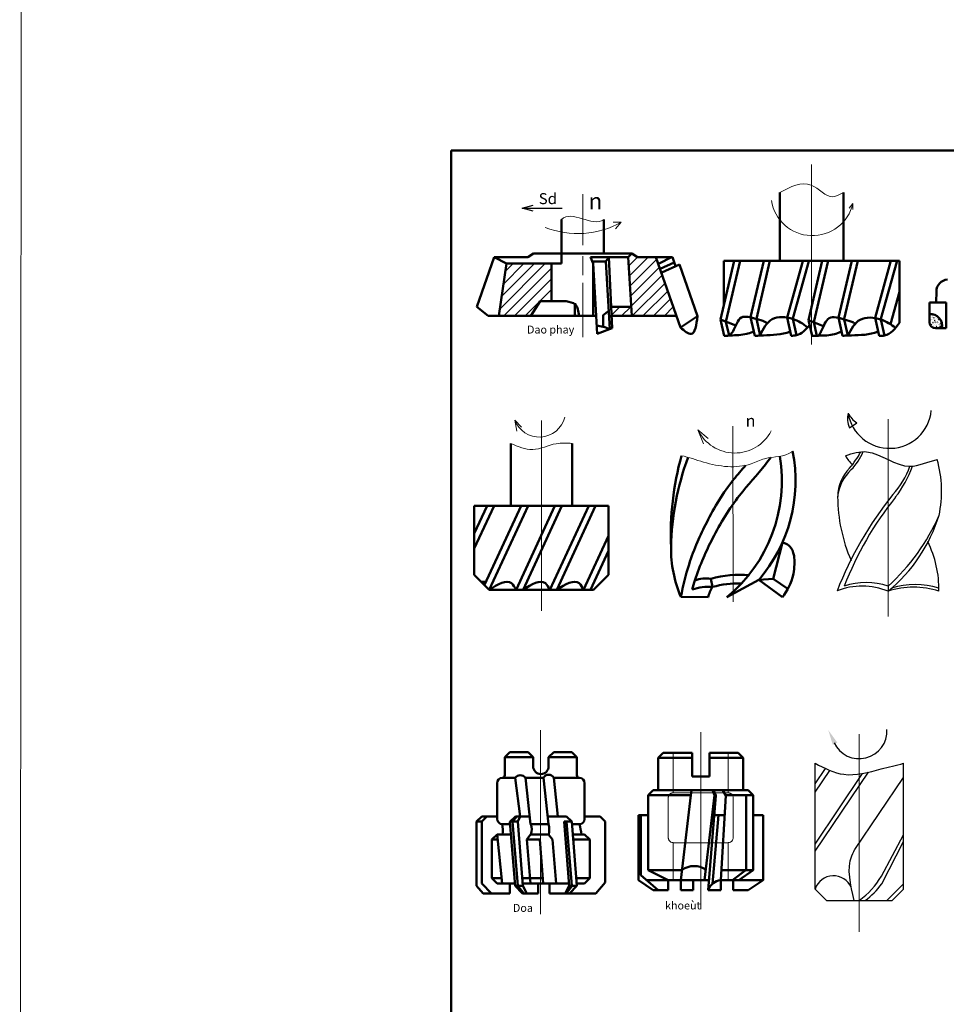
# Model space of a CAD drawing. Units: inches. Extents: x 21981 to 47960, y 1054 to 4001.
# Drawn here: x 28170 to 28464, y 2770 to 3082 of the extents above; entities that cross this region are included whole.
import ezdxf

# ---------------------------------------------------------------- set-up
doc = ezdxf.new("R2010")
doc.units = ezdxf.units.IN
doc.header["$LTSCALE"] = 10
doc.header["$MEASUREMENT"] = 0
doc.linetypes.add('ACAD_ISO02W100', pattern=[15, 12, -3])
doc.linetypes.add('ACAD_ISO04W100', pattern=[30, 24, -3, 0, -3])
for name, color, linetype, lineweight in [('Co Ban9', 40, 'Continuous', 50), ('Duong Tam9', 1, 'ACAD_ISO04W100', 20), ('Kich Thuoc9', 6, 'Continuous', 20), ('Lien Manh9', 3, 'Continuous', 18), ('Mat Cat9', 5, 'Continuous', 18), ('Net Dut9', 4, 'ACAD_ISO02W100', 20)]:
    doc.layers.add(name, color=color, linetype=linetype, lineweight=lineweight)
doc.styles.add('style1', font='VHELVEN.TTF', dxfattribs={"width": 0.8})
doc.styles.add('viet', font='VTIMESN.TTF')
doc.dimstyles.new('Copy of Standard', dxfattribs={"dimtxt": 3.5, "dimasz": 3.5, "dimexe": 2, "dimexo": 2, "dimgap": 2, "dimtad": 1, "dimdec": 3, "dimzin": 1, "dimdsep": 46, "dimtxsty": 'viet', "dimblk": 'OPEN30', "dimcen": -0.09, "dimclre": 2, "dimadec": 0, "dimazin": 0, "dimtfac": 1, "dimtdec": 3, "dimtmove": 0, "dimatfit": 3, "dimldrblk": 'OPEN30', "dimfxl": 1, "dimtolj": 1, "dimtzin": 0, "dimarcsym": 0})

# ---------------------------------------------------------------- blocks, each defined once
blk = doc.blocks.new('_Open30')
at = {"color": 0, "lineweight": -2}
for p, q in [((-1, 0.268), (0, 0)), ((0, 0), (-1, -0.268)), ((0, 0), (-1, 0))]:
    blk.add_line(p, q, dxfattribs=at)

msp = doc.modelspace()

# ---------------------------------------------------------------- hatches: boundary and pattern name
at = {"layer": 'Mat Cat9'}
h = msp.add_hatch(dxfattribs=at)
h.set_pattern_fill('ANSI31', color=256, scale=0.756, style=0)
h.set_pattern_definition([(45, (26122.946, 2674.8284), (-1.6972684, 1.6972684), [])])
h.paths.add_polyline_path([(28364.23, 2988.12), (28378.34, 2988.12), (28371.87, 3006.78), (28365.98, 3006.78), (28364.23, 3007.86), (28363.06, 3006.78)])
h.paths.add_polyline_path([(28364.23, 2988.12), (28364.04, 2991.03), (28357.61, 2991.03), (28357.74, 2988.12)])
h.paths.add_polyline_path([(28335.1, 2992.77), (28338.78, 2992.77), (28338.78, 3004.69), (28324.42, 3004.69), (28322.05, 2988.12), (28332.2, 2988.12)])
h = msp.add_hatch(dxfattribs=at)
h.set_pattern_fill('AR-CONC', color=256, scale=0.1875, style=0)
h.set_pattern_definition([(130, (28391.3261, 2578.9695), (-1.3448628, -0.1176603), [0.140625, -1.546875]), (185, (28391.3261, 2578.9695), (0.2601588, 1.4103603), [0.1125, -1.2375]), (79.5486, (28391.214, 2578.9597), (-1.084705, 1.292699), [0.119513, -1.3146415]), (133.8158, (28391.3261, 2579.3445), (-2.001077, -0.310348), [0.210938, -2.320312]), (83.3644, (28391.1594, 2579.3186), (-1.752493, 1.826471), [0.179269, -1.971962]), (188.8158, (28391.3261, 2579.3445), (-1.752491, 1.826472), [0.16875, -1.85625]), (159, (28391.1386, 2579.2507), (-1.1192007, -0.7549104), [0.140625, -1.546875]), (214, (28391.1386, 2579.2507), (-0.4562162, 1.3596563), [0.1125, -1.2375]), (108.5486, (28391.0454, 2579.1878), (-1.5754174, 0.6047447), [0.119513, -1.3146415]), (142.5, (28391.3261, 2578.96947), (-0.02279973, 0.624176), [0, -1.2225, 0, -1.25625, 0, -1.2421875]), (172.5, (28391.3261, 2578.9695), (-0.4932554, 0.739522), [0, -0.71625, 0, -1.194375, 0, -0.4734375]), (212.5, (28391.74425, 2578.9695), (-1.00091707, -0.0422904), [0, -0.46875, 0, -1.4625, 0, -1.940625]), (222.5, (28391.93175, 2578.9695), (-1.093474, 0.1876968), [0, -0.609375, 0, -0.97125, 0, -1.378125])])
h.paths.add_polyline_path([(28458.61, 2986.09, 0.414214), (28460.49, 2984.22), (28462.53, 2984.22, 0.493405), (28458.61, 2988.7)])

# ---------------------------------------------------------------- linework, layer by layer
at = {"layer": 'Co Ban9'}
for p, q in [((28306.95, 3040.55), (28306.93, 2492.17)), ((29095.09, 3040.45), (28306.95, 3040.55)), ((28341.94, 3007.86), (28341.94, 3018.71)), ((28355.32, 3007.86), (28355.32, 3018.71)), ((28333.04, 3007.86), (28331.28, 3006.78)), ((28333.04, 3007.86), (28348.63, 3007.86)), ((28341.94, 3007.86), (28341.94, 3004.69)), ((28364.23, 3007.86), (28348.63, 3007.86)), ((28364.23, 3007.86), (28363.06, 3006.78)), ((28364.23, 3007.86), (28365.98, 3006.78)), ((28315.05, 2991.02), (28320.52, 3006.78)), ((28320.52, 3006.78), (28324.42, 3004.69)), ((28320.52, 3006.78), (28331.28, 3006.78)), ((28324.42, 3004.69), (28322.05, 2988.12)), ((28324.42, 3004.69), (28341.94, 3004.69)), ((28338.78, 3004.69), (28338.78, 2992.77)), ((28351.13, 3006.78), (28351.99, 3004.77)), ((28351.13, 3006.78), (28363.06, 3006.78)), ((28356.01, 3005.35), (28351.75, 3005.35)), ((28351.99, 3004.77), (28351.99, 2988.12)), ((28351.99, 3004.77), (28352.94, 2988.12)), ((28356.87, 3006.78), (28356.01, 3005.35)), ((28356.01, 3005.35), (28357.23, 2983.92)), ((28356.87, 3006.78), (28357.93, 2984.19)), ((28363.06, 3006.78), (28364.23, 2988.12)), ((28365.98, 3006.78), (28377.08, 3006.78)), ((28379.61, 2984.44), (28371.87, 3006.78)), ((28376.75, 3006.78), (28372.85, 3004.69)), ((28373.16, 3003.05), (28377.67, 3005.08)), ((28373.68, 3001.89), (28379.33, 3004.43)), ((28378.09, 3003.87), (28377.08, 3006.78)), ((28385.03, 2987.99), (28379.33, 3004.43)), ((28460.75, 2992.4), (28460.79, 2995.91)), ((28335.1, 2992.77), (28332.2, 2988.12)), ((28338.78, 2992.77), (28335.1, 2992.77)), ((28338.78, 2992.77), (28343.39, 2992.77)), ((28458.61, 2992.4), (28463.93, 2992.4)), ((28458.61, 2992.4), (28458.61, 2986.09)), ((28463.93, 2992.4), (28463.93, 2984.22)), ((28318.67, 2988.12), (28315.05, 2991.02)), ((28346.16, 2991.84), (28346.16, 2988.12)), ((28355.07, 2988.37), (28356.9, 2989.71)), ((28364.04, 2991.03), (28357.61, 2991.03)), ((28318.67, 2988.12), (28348.63, 2988.12)), ((28348.63, 2988.12), (28318.67, 2988.12)), ((28348.63, 2988.12), (28352.94, 2988.12)), ((28352.94, 2988.12), (28353.26, 2982.4)), ((28355.07, 2984.69), (28355.07, 2988.37)), ((28378.34, 2988.12), (28357.74, 2988.12)), ((28385.03, 2987.99), (28379.61, 2984.44)), ((28463.93, 2984.22), (28460.49, 2984.22)), ((28325.83, 2927.92), (28325.83, 2947.66)), ((28345.25, 2927.92), (28345.25, 2947.66)), ((28314.26, 2919.14), (28318.32, 2927.92)), ((28314.26, 2914.37), (28320.53, 2927.92)), ((28314.26, 2905.99), (28314.26, 2927.92)), ((28314.26, 2927.92), (28356.82, 2927.92)), ((28317.48, 2902.77), (28329.12, 2927.92)), ((28318.99, 2901.26), (28331.32, 2927.92)), ((28327.49, 2901.26), (28339.82, 2927.92)), ((28329.7, 2901.26), (28342.03, 2927.92)), ((28338.2, 2901.26), (28350.53, 2927.92)), ((28340.4, 2901.26), (28352.74, 2927.92)), ((28356.82, 2905.99), (28356.82, 2927.92)), ((28348.9, 2901.26), (28356.82, 2918.38)), ((28411.96, 2916.19), (28409.04, 2904.69)), ((28351.11, 2901.26), (28356.82, 2913.61)), ((28314.26, 2905.99), (28318.99, 2901.26)), ((28356.82, 2905.99), (28352.1, 2901.26)), ((28389.3, 2904.67), (28389.8, 2902.15)), ((28409.04, 2904.69), (28404.43, 2904.36)), ((28409.04, 2904.69), (28413.69, 2901.5)), ((28394.34, 2898.9), (28404.43, 2904.36)), ((28404.43, 2904.36), (28411.99, 2898.9)), ((28318.99, 2901.26), (28352.1, 2901.26)), ((28379.74, 2899.02), (28388.4, 2898.9)), ((28323.94, 2848.11), (28325.57, 2849.74)), ((28331.29, 2849.74), (28325.57, 2849.74)), ((28332.92, 2848.11), (28331.29, 2849.74)), ((28337.81, 2848.11), (28339.45, 2849.74)), ((28339.45, 2849.74), (28345.16, 2849.74)), ((28346.79, 2848.11), (28345.16, 2849.74)), ((28372.61, 2847.93), (28374.19, 2849.51)), ((28374.19, 2849.51), (28383.29, 2849.51)), ((28383.29, 2849.51), (28383.29, 2842)), ((28388.82, 2849.51), (28397.92, 2849.51)), ((28388.82, 2842), (28388.82, 2849.51)), ((28397.92, 2849.51), (28399.5, 2847.93)), ((28323.94, 2848.11), (28323.94, 2842.4)), ((28323.94, 2848.11), (28332.92, 2848.11)), ((28332.92, 2848.11), (28332.92, 2845.26)), ((28337.81, 2845.26), (28337.81, 2848.11)), ((28337.81, 2848.11), (28346.79, 2848.11)), ((28346.79, 2848.11), (28346.79, 2842.4)), ((28372.61, 2847.93), (28383.29, 2847.93)), ((28372.61, 2837.65), (28372.61, 2847.93)), ((28388.82, 2847.93), (28399.5, 2847.93)), ((28399.5, 2847.93), (28399.5, 2837.64)), ((28321.49, 2829.34), (28321.49, 2839.95)), ((28327.21, 2841.58), (28323.13, 2841.58)), ((28323.13, 2841.58), (28323.13, 2841.58)), ((28328.84, 2829.34), (28327.21, 2841.58)), ((28332.1, 2826.9), (28330.47, 2841.58)), ((28330.47, 2841.58), (28336.18, 2841.58)), ((28337.81, 2826.9), (28336.18, 2841.58)), ((28339.45, 2841.58), (28347.61, 2841.58)), ((28339.45, 2841.58), (28340.74, 2829.31)), ((28347.61, 2841.58), (28347.61, 2841.58)), ((28349.24, 2839.95), (28349.24, 2828.53)), ((28383.29, 2842), (28388.82, 2842)), ((28369.44, 2836.06), (28371.02, 2837.65)), ((28369.44, 2812.33), (28369.44, 2836.06)), ((28369.44, 2836.06), (28382.89, 2836.06)), ((28371.02, 2837.65), (28401.08, 2837.65)), ((28382.89, 2836.06), (28379.73, 2809.17)), ((28382.89, 2836.06), (28383.18, 2837.63)), ((28390.43, 2836.06), (28387.26, 2809.17)), ((28388.43, 2806), (28390.88, 2836.04)), ((28390.43, 2836.06), (28389.76, 2837.66)), ((28390.88, 2836.04), (28390.13, 2837.66)), ((28392.38, 2809.17), (28394.02, 2836.04)), ((28394.02, 2836.04), (28393.1, 2837.57)), ((28394, 2836.06), (28402.67, 2836.06)), ((28400.44, 2812.38), (28400.44, 2836.04)), ((28402.67, 2836.06), (28401.08, 2837.65)), ((28402.67, 2812.33), (28402.67, 2836.06)), ((28366.28, 2809.17), (28366.28, 2829.74)), ((28366.28, 2829.74), (28369.44, 2829.74)), ((28367.07, 2829.74), (28367.07, 2810.75)), ((28391.72, 2829.78), (28389.74, 2807.96)), ((28390.37, 2829.78), (28393.64, 2829.78)), ((28405.83, 2829.74), (28402.67, 2829.74)), ((28405.83, 2809.17), (28405.83, 2829.74)), ((28314.97, 2827.71), (28316.6, 2829.34)), ((28314.97, 2827.71), (28314.97, 2807.31)), ((28314.97, 2827.71), (28316.6, 2827.71)), ((28316.6, 2827.71), (28318.23, 2829.34)), ((28321.49, 2829.34), (28316.6, 2829.34)), ((28316.6, 2827.71), (28316.6, 2808.13)), ((28321.51, 2828.54), (28321.51, 2829.31)), ((28325.63, 2826.91), (28323.14, 2826.91)), ((28325.57, 2827.68), (28327.31, 2829.29)), ((28327.21, 2807.31), (28325.57, 2827.68)), ((28325.61, 2827.71), (28328.02, 2827.71)), ((28326.39, 2827.71), (28327.69, 2829.29)), ((28328.02, 2807.31), (28326.39, 2827.71)), ((28327.31, 2829.29), (28328.84, 2829.34)), ((28328.02, 2827.71), (28328.84, 2829.34)), ((28329.65, 2807.31), (28328.02, 2827.71)), ((28331.83, 2829.34), (28328.84, 2829.34)), ((28332.1, 2826.9), (28337.81, 2826.9)), ((28340.74, 2829.34), (28337.54, 2829.34)), ((28343.54, 2829.33), (28340.74, 2829.31)), ((28344.34, 2807.31), (28342.7, 2827.71)), ((28342.7, 2827.71), (28345.16, 2827.71)), ((28345.16, 2807.31), (28343.53, 2827.71)), ((28345.16, 2827.71), (28343.54, 2829.33)), ((28346.79, 2807.31), (28345.16, 2827.71)), ((28347.61, 2826.9), (28345.22, 2826.9)), ((28354.13, 2829.34), (28349.24, 2829.34)), ((28355.77, 2827.71), (28354.13, 2829.34)), ((28355.77, 2808.35), (28355.77, 2827.71)), ((28319.86, 2822), (28321.49, 2823.63)), ((28321.49, 2823.63), (28325.89, 2823.63)), ((28321.49, 2823.63), (28323.13, 2808.13)), ((28330.93, 2822), (28332.1, 2823.63)), ((28332.1, 2823.63), (28337.81, 2823.63)), ((28339.09, 2822), (28337.81, 2823.63)), ((28345.48, 2823.63), (28349.24, 2823.63)), ((28350.87, 2822), (28349.24, 2823.63)), ((28319.86, 2822), (28321.67, 2822)), ((28319.86, 2822), (28319.86, 2809.76)), ((28330.93, 2822), (28335.01, 2822)), ((28332.04, 2808.13), (28330.93, 2822)), ((28336.12, 2808.13), (28335.01, 2822)), ((28340.2, 2808.13), (28339.09, 2822)), ((28345.61, 2822), (28350.87, 2822)), ((28350.87, 2822), (28349.07, 2822)), ((28350.87, 2822), (28350.87, 2809.76)), ((28350.87, 2822), (28350.87, 2809.76)), ((28369.44, 2812.33), (28375.77, 2809.17)), ((28369.44, 2812.33), (28380.1, 2812.33)), ((28392.58, 2812.33), (28402.67, 2812.33)), ((28396.16, 2809.18), (28400.44, 2812.38)), ((28402.67, 2812.33), (28398.14, 2809.18)), ((28316.6, 2808.13), (28319.67, 2804.86)), ((28322.95, 2809.76), (28319.86, 2809.76)), ((28319.86, 2809.76), (28321.49, 2808.13)), ((28327.14, 2808.13), (28321.49, 2808.13)), ((28325.57, 2804.86), (28325.57, 2808.13)), ((28335.99, 2809.76), (28329.46, 2809.76)), ((28344.28, 2808.13), (28329.59, 2808.13)), ((28334.55, 2804.86), (28334.55, 2808.13)), ((28338.08, 2804.86), (28338.08, 2808.22)), ((28350.87, 2809.76), (28346.59, 2809.76)), ((28349.24, 2808.13), (28346.72, 2808.13)), ((28347.78, 2809.76), (28350.87, 2809.76)), ((28350.87, 2809.76), (28349.24, 2808.13)), ((28352.77, 2804.86), (28355.77, 2808.35)), ((28366.28, 2809.17), (28371.02, 2806)), ((28367.07, 2810.75), (28372.61, 2806)), ((28388.69, 2809.17), (28368.92, 2809.17)), ((28375.77, 2806), (28375.77, 2809.17)), ((28379.73, 2806), (28379.73, 2809.17)), ((28383.68, 2806), (28383.68, 2809.17)), ((28405.83, 2809.17), (28392.38, 2809.17)), ((28392.38, 2806), (28392.38, 2809.17)), ((28396.34, 2806), (28396.34, 2809.17)), ((28405.83, 2809.17), (28401.08, 2806)), ((28314.97, 2807.31), (28317.11, 2804.86)), ((28317.11, 2804.86), (28318.21, 2804.86)), ((28318.23, 2804.86), (28325.57, 2804.86)), ((28327.21, 2807.31), (28329.65, 2807.31)), ((28327.21, 2807.31), (28329.59, 2804.86)), ((28328.02, 2807.31), (28329.95, 2804.86)), ((28334.55, 2804.86), (28329.59, 2804.86)), ((28329.65, 2807.31), (28330.94, 2804.86)), ((28338.08, 2804.86), (28352.77, 2804.86)), ((28344.34, 2807.31), (28343.06, 2804.86)), ((28345.31, 2807.31), (28343.38, 2804.86)), ((28344.34, 2807.31), (28346.79, 2807.31)), ((28346.79, 2807.31), (28344.41, 2804.86)), ((28375.77, 2806), (28371.02, 2806)), ((28383.68, 2806), (28379.73, 2806)), ((28388.43, 2806), (28392.38, 2806)), ((28396.34, 2806), (28401.08, 2806))]:
    msp.add_line(p, q, dxfattribs=at)
at = {"layer": 'Co Ban9', "linetype": 'ByBlock'}
for p, q in [((28411.1, 3027.26), (28411.1, 3005.54)), ((28431.35, 3027.26), (28431.35, 3005.54)), ((28392.31, 2986.97), (28396.69, 3005.54)), ((28393.34, 3005.54), (28449.11, 3005.54)), ((28393.34, 3005.54), (28393.34, 2991.32)), ((28394.06, 2986.27), (28398.6, 3005.54)), ((28401.84, 2987.74), (28406.03, 3005.54)), ((28403.69, 2987.16), (28407.94, 3005.54)), ((28418.4, 3005.43), (28413.45, 2987.62)), ((28420.33, 3005.43), (28415.3, 2987.31)), ((28420.2, 2986.81), (28424.61, 3005.54)), ((28421.94, 2986.11), (28426.52, 3005.54)), ((28429.73, 2987.57), (28433.96, 3005.54)), ((28431.55, 2987.2), (28435.87, 3005.54)), ((28446.28, 3005.27), (28441.34, 2987.46)), ((28448.21, 3005.27), (28443.18, 2987.15)), ((28449.11, 3005.54), (28449.11, 2985.91)), ((28449.11, 2995.72), (28446.26, 2985.46)), ((28392.31, 2986.97), (28397.14, 2985.03)), ((28392.31, 2986.97), (28393.49, 2981.78)), ((28394.06, 2986.27), (28395.04, 2981.86)), ((28401.84, 2987.74), (28403.18, 2981.78)), ((28403.69, 2987.16), (28404.88, 2981.88)), ((28413.45, 2987.62), (28414.76, 2981.78)), ((28415.26, 2987.16), (28416.45, 2982)), ((28420.2, 2986.81), (28421.35, 2981.78)), ((28420.2, 2986.81), (28425.02, 2984.87)), ((28421.94, 2986.11), (28422.92, 2981.83)), ((28429.73, 2987.57), (28431.06, 2981.78)), ((28431.58, 2987), (28432.75, 2981.9)), ((28441.34, 2987.46), (28442.64, 2981.78)), ((28443.15, 2987), (28444.32, 2981.9))]:
    msp.add_line(p, q, dxfattribs=at)
at = {"layer": 'Co Ban9', "ltscale": 0.025}
msp.add_line((28357.93, 2984.19), (28353.26, 2982.4), dxfattribs=at)
at = {"layer": 'Co Ban9', "lineweight": -3}
for p, q in [((28445.47, 2902.38), (28445.47, 2900.76)), ((28422.33, 2806.32), (28422.33, 2846.2)), ((28450.37, 2806.32), (28450.37, 2846.2)), ((28422.33, 2839.71), (28425.61, 2844.56)), ((28422.33, 2837.1), (28426.98, 2843.97)), ((28422.33, 2818.3), (28439.24, 2843.38)), ((28422.33, 2820.53), (28437.32, 2842.98)), ((28434.94, 2818.9), (28450.37, 2841.72)), ((28443.38, 2810.41), (28450.4, 2823.53)), ((28443.44, 2807.97), (28450.37, 2821.38)), ((28445.07, 2802.69), (28450.37, 2808.01)), ((28422.33, 2806.32), (28425.96, 2802.69)), ((28446.74, 2802.69), (28450.37, 2806.32)), ((28425.96, 2802.69), (28446.74, 2802.69))]:
    msp.add_line(p, q, dxfattribs=at)
at = {"layer": 'Co Ban9', "lineweight": 9}
msp.add_line((28445.47, 2900.76), (28445.47, 2892.76), dxfattribs=at)
at = {"layer": 'Co Ban9'}
for centre, radius, start, end in [((28464.64, 2995.83), 3.85, 95.043, 178.7471), ((28458.86, 2984.96), 3.75, 348.6426, 93.6905), ((28460.49, 2986.09), 1.88, 180, 270), ((28368, 2935.76), 48.12, 319.2343, 11.267), ((28471.56, 2918.58), 95, 164.6172, 182.2981), ((28465.99, 2912.64), 89.38, 159.9606, 178.6345), ((28363.96, 2935.86), 47.85, 309.4245, 9.3316), ((28416.32, 2914.41), 39.69, 179.4789, 202.824), ((28387.54, 2896.18), 8.67, 78.2873, 112.6842), ((28398.25, 2875.55), 30.47, 83.8751, 107.0746), ((28388.51, 2886.89), 15.32, 85.1694, 109.6221), ((28402.35, 2895.15), 14.45, 150.4869, 164.9504), ((28397.89, 2872.86), 30.39, 88.117, 105.4496), ((28335.37, 2845.26), 2.45, 180, 0), ((28323.13, 2842.4), 0.816, 270, 0), ((28328.84, 2840.36), 2.04, 36.8699, 143.1301), ((28337.81, 2840.77), 1.82, 26.5651, 153.4349), ((28347.61, 2842.4), 0.816, 180, 270), ((28323.13, 2839.95), 1.63, 90, 180), ((28347.61, 2839.95), 1.63, 0, 90), ((28323.14, 2828.54), 1.63, 180, 270), ((28312.21, 2824.91), 11.1, 353.3866, 10.272), ((28328.17, 2825.19), 4.32, 339.3399, 23.1259), ((28330.27, 2825.1), 7.74, 349.0714, 13.3681), ((28324.6, 2820.54), 23.84, 7.4382, 15.4325), ((28347.61, 2828.53), 1.63, 270, 0), ((28383.96, 2807.18), 6.44, 53.9065, 126.8422), ((28392.98, 2804.37), 4.83, 97.0703, 160.2493)]:
    msp.add_arc(centre, radius, start, end, dxfattribs=at)
at = {"layer": 'Co Ban9', "lineweight": -3}
for centre, radius, start, end in [((28447.76, 2953.49), 18.58, 211.6422, 222.7807), ((28407.44, 2961.33), 33.62, 320.159, 330.9867), ((28421.72, 2951.53), 17.15, 314.7504, 337.8296), ((28424.99, 2932.5), 37.45, 348.1054, 15.5659), ((28442.88, 2929.4), 13.48, 132.3845, 174.3874), ((28442.7, 2930.55), 13.22, 135.6136, 178.726), ((28426.83, 2949.7), 27.19, 317.8099, 340.0091), ((28420.83, 2951.81), 34.29, 321.77, 340.6351), ((28539.1, 2857.68), 118.01, 141.3179, 158.5393), ((28480.77, 2931.01), 51.3, 180.3296, 203.4914), ((28530.81, 2864.13), 106.36, 141.3279, 158.9222), ((28413.45, 2939.66), 50.38, 309.4555, 342.9885), ((28400.54, 2951.85), 66.83, 312.2528, 336.1808), ((28427.1, 2901.32), 34.5, 359.0791, 26.2207), ((28437.26, 2881.04), 21.37, 67.4021, 111.9446), ((28438.51, 2882.58), 20.99, 70.6472, 109.3528), ((28453.53, 2876.53), 25.54, 71.5994, 108.4006), ((28454.06, 2879.25), 23.68, 71.6644, 108.355), ((28428.16, 2804.38), 6.14, 23.1705, 161.6606), ((28421.16, 2823.6), 25.84, 306.008, 329.3196), ((28423.41, 2822.69), 24.87, 306.4581, 323.6857)]:
    msp.add_arc(centre, radius, start, end, dxfattribs=at)
at = {"layer": 'Co Ban9'}
for points in [[(28343.39, 2992.77), (28346.26, 2991.75), (28347.49, 2988.12)], [(28379.61, 2984.44), (28383.01, 2982.4), (28385.03, 2987.99)], [(28353.12, 2985), (28355.07, 2984.69), (28357.23, 2983.92)], [(28318.99, 2901.26), (28326.09, 2903.3), (28327.49, 2901.26)], [(28329.7, 2901.26), (28336.8, 2903.3), (28338.2, 2901.26)], [(28340.4, 2901.26), (28347.51, 2903.3), (28348.9, 2901.26)]]:
    msp.add_spline(points, degree=3, dxfattribs=at)
at = {"layer": 'Co Ban9', "linetype": 'ByBlock'}
for points, knots in [([(28395.04, 2981.86), (28395.78, 2982.43), (28397.03, 2984.18), (28398.12, 2988.92), (28403.17, 2987.24), (28405.87, 2986.61), (28406.9, 2985.94), (28407.14, 2985.76)], [0, 0, 0, 0, 0.758671, 3.510195, 6.074569, 7.606062, 8.099374, 8.099374, 8.099374, 8.099374]), ([(28404.88, 2981.88), (28405.92, 2984.09), (28408.06, 2988.22), (28415.19, 2987.72), (28418.55, 2985.6), (28419.92, 2984.46)], [0, 0, 0, 0, 3.3982, 6.92049, 9.79885, 9.79885, 9.79885, 9.79885]), ([(28423.4, 2981.84), (28423.67, 2982.27), (28424.91, 2984.02), (28426, 2988.76), (28431.05, 2987.08), (28433.76, 2986.45), (28434.78, 2985.78), (28435.03, 2985.6)], [0, 0, 0, 0, 0.758671, 3.510195, 6.074569, 7.606062, 8.099374, 8.099374, 8.099374, 8.099374]), ([(28432.75, 2981.9), (28433.8, 2983.93), (28435.94, 2988.06), (28443.07, 2987.56), (28446.43, 2985.44), (28447.81, 2984.3)], [0.000108, 0.000108, 0.000108, 0.000108, 3.3982, 6.92049, 9.79885, 9.79885, 9.79885, 9.79885]), ([(28395.52, 2981.89), (28397.25, 2981.98), (28399.55, 2982.03), (28401.66, 2982.71), (28402.87, 2983.18)], [0, 0, 0, 0, 2.760414, 3.643152, 3.643152, 3.643152, 3.643152]), ([(28403.17, 2981.78), (28403.73, 2981.82), (28407.13, 2982.03), (28411.06, 2982.06), (28414.1, 2983.01), (28414.44, 2983.18)], [0, 0, 0, 0, 0.912743, 5.487038, 6.128984, 6.128984, 6.128984, 6.128984]), ([(28414.76, 2981.78), (28415.34, 2981.85), (28417.7, 2981.96), (28419.36, 2983.73), (28420.56, 2985.23)], [0, 0, 0, 0, 1.08468, 4.487188, 4.487188, 4.487188, 4.487188]), ([(28423.4, 2981.84), (28425.14, 2981.89), (28427.47, 2981.87), (28429.61, 2982.68), (28430.73, 2983.18)], [0, 0, 0, 0, 2.760414, 3.698937, 3.698937, 3.698937, 3.698937]), ([(28431.06, 2981.78), (28431.62, 2981.83), (28435, 2982.07), (28438.94, 2981.9), (28441.95, 2983.03), (28442.32, 2983.18)], [0, 0, 0, 0, 0.912743, 5.487038, 6.128984, 6.128984, 6.128984, 6.128984])]:
    msp.add_open_spline(points, degree=3, knots=knots, dxfattribs=at)
for points in [[(28442.64, 2981.78), (28444.32, 2981.9), (28449.11, 2985.91)], [(28393.48, 2981.78), (28395.52, 2981.89)], [(28421.35, 2981.78), (28423.4, 2981.84)]]:
    msp.add_spline(points, degree=3, dxfattribs=at)
at = {"layer": 'Co Ban9'}
for points, knots in [([(28408.33, 2943.21), (28407.78, 2942.47), (28404.54, 2938.32), (28397.34, 2930.65), (28391.05, 2920.36), (28386.72, 2911.15), (28384.61, 2905.7), (28383.63, 2902.29), (28383.37, 2901.32)], [14.869066, 14.869066, 14.869066, 14.869066, 16.260332, 22.817207, 30.994855, 34.494454, 38.3656, 39.908909, 39.908909, 39.908909, 39.908909]), ([(28400.29, 2940.71), (28399, 2939.24), (28394.17, 2933.73), (28389.19, 2925.43), (28384.85, 2916.22), (28381.83, 2908.4), (28380.51, 2902.47), (28379.74, 2899.02)], [49.411956, 49.411956, 49.411956, 49.411956, 57.233831, 78.649196, 87.813833, 97.951468, 112.088334, 112.088334, 112.088334, 112.088334]), ([(28411.96, 2916.19), (28413.5, 2915.86), (28414.49, 2914.94), (28415.96, 2912.63), (28415.61, 2904.21), (28413.4, 2900.96), (28411.99, 2898.9)], [0.183805, 0.183805, 0.183805, 0.183805, 1.752069, 3.808741, 5.934191, 9.659684, 9.659684, 9.659684, 9.659684])]:
    msp.add_open_spline(points, degree=3, knots=knots, dxfattribs=at)
msp.add_open_spline([(28316.5, 2903.75), (28317, 2903.82), (28317.46, 2903.8), (28317.88, 2903.63)], degree=3, dxfattribs=at)
at = {"layer": 'Co Ban9', "lineweight": -3}
msp.add_open_spline([(28434.75, 2802.69), (28433.53, 2807.71), (28432.05, 2814.01), (28434.94, 2818.9), (28434.94, 2818.9)], degree=3, knots=[0.097742, 0.097742, 0.097742, 0.097742, 5.809527, 7.297131, 7.297131, 7.297131, 7.297131], dxfattribs=at)
at = {"layer": 'Co Ban9'}
msp.add_point((28346.26, 2991.75), dxfattribs=at)
at = {"layer": 'Duong Tam9', "ltscale": 10}
msp.add_line((28421.22, 2979.07), (28421.22, 3036.12), dxfattribs=at)
at = {"layer": 'Duong Tam9'}
for p, q in [((28348.63, 3026.78), (28348.63, 3010.59)), ((28348.63, 3007.09), (28348.63, 3004.06)), ((28348.63, 3001.02), (28348.63, 3004.06)), ((28348.63, 2981.34), (28348.63, 2998.57)), ((28335.54, 2894.61), (28335.54, 2954.94)), ((28396.32, 2897.41), (28396.19, 2953.14)), ((28335.25, 2856.68), (28335.25, 2798.39)), ((28386.05, 2799.97), (28386.05, 2856.12))]:
    msp.add_line(p, q, dxfattribs=at)
at = {"layer": 'Duong Tam9', "lineweight": 9}
for p, q in [((28445.47, 2955.36), (28445.47, 2902.38)), ((28436.35, 2792.73), (28436.35, 2855.46))]:
    msp.add_line(p, q, dxfattribs=at)
at = {"layer": 'Lien Manh9'}
for p, q in [((28170.1, 2452.9), (28170.92, 3720.75)), ((28434.32, 3023.72), (28433.17, 3022.27)), ((28434.34, 3023.75), (28434.34, 3021.88)), ((28327.06, 2955.09), (28329.17, 2952.87)), ((28327.06, 2955.09), (28327.71, 2951.52)), ((28385.18, 2951.94), (28388.41, 2949.26)), ((28385.18, 2951.94), (28386.94, 2947.56))]:
    msp.add_line(p, q, dxfattribs=at)
at = {"layer": 'Lien Manh9', "ltscale": 0.025}
for q in [(28358.26, 3017.82), (28359.06, 3015.76)]:
    msp.add_line((28360.86, 3017.82), q, dxfattribs=at)
at = {"layer": 'Lien Manh9', "lineweight": -3}
msp.add_line((28433.23, 2952.65), (28435.52, 2954.18), dxfattribs=at)
at = {"layer": 'Lien Manh9'}
for centre, radius, start, end in [((28421.49, 3026.75), 13.18, 188.9587, 346.7291), ((28334.85, 2957.97), 8.3, 200.2989, 346.3081), ((28396.88, 2957.64), 13.02, 205.9812, 332.5071)]:
    msp.add_arc(centre, radius, start, end, dxfattribs=at)
at = {"layer": 'Lien Manh9', "ltscale": 0.025}
msp.add_arc((28347.12, 3042.32), 28.09, 248.3651, 299.2821, dxfattribs=at)
at = {"layer": 'Lien Manh9', "lineweight": -3}
for centre, radius, start, end in [((28445.93, 2959.43), 13.32, 189.4, 354.1759), ((28439.03, 2955.52), 6.48, 164.4733, 206.3184), ((28440.15, 2961.02), 8.26, 207.0989, 235.9313), ((28436.32, 2856.45), 8.79, 204.9723, 3.2577)]:
    msp.add_arc(centre, radius, start, end, dxfattribs=at)
at = {"layer": 'Lien Manh9'}
for points in [[(28411.1, 3027.26), (28421.08, 3029.58), (28428, 3025.92), (28431.35, 3027.26)], [(28325.83, 2947.66), (28332.78, 2945.72), (28340.2, 2947.59), (28345.25, 2947.66)]]:
    msp.add_spline(points, degree=3, dxfattribs=at)
at = {"layer": 'Lien Manh9', "start_tangent": (0.685938, 0.72766), "end_tangent": (0.797864, 0.602837)}
msp.add_spline([(28341.94, 3018.71), (28355.32, 3018.71)], degree=3, dxfattribs=at)
at = {"layer": 'Lien Manh9'}
msp.add_open_spline([(28379.96, 2943.78), (28382.28, 2943.31), (28389.31, 2940.63), (28398.99, 2939.38), (28407.44, 2943.75), (28412.87, 2943.32), (28415.1, 2945.09), (28415.19, 2945.17)], degree=3, knots=[52.111418, 52.111418, 52.111418, 52.111418, 71.549249, 111.712005, 123.957657, 147.597306, 148.572421, 148.572421, 148.572421, 148.572421], dxfattribs=at)
at = {"layer": 'Lien Manh9', "lineweight": -3}
msp.add_open_spline([(28431.94, 2943.75), (28434.2, 2944.62), (28441.13, 2946.54), (28450.55, 2937.83), (28458.11, 2942), (28461.07, 2942.55)], degree=3, knots=[3.377694, 3.377694, 3.377694, 3.377694, 11.972436, 29.808794, 40.874318, 40.874318, 40.874318, 40.874318], dxfattribs=at)
msp.add_spline([(28422.33, 2846.2), (28431.39, 2842.71), (28443.25, 2844.41), (28450.37, 2846.2)], degree=3, dxfattribs=at)
msp.add_solid([(28427.94, 2852.07), (28426.5, 2856.72), (28429.37, 2852.79)], dxfattribs=at)
at = {"layer": 'Net Dut9'}
for p, q in [((28377.35, 2849.51), (28377.35, 2836.86)), ((28394.76, 2849.51), (28394.76, 2836.86)), ((28386.05, 2836.86), (28377.35, 2836.86)), ((28386.05, 2836.86), (28394.76, 2836.86)), ((28375.77, 2835.27), (28375.77, 2822.62)), ((28396.34, 2835.27), (28396.34, 2822.62)), ((28377.35, 2821.03), (28386.05, 2821.03)), ((28377.35, 2821.03), (28377.35, 2809.17)), ((28394.76, 2821.03), (28386.05, 2821.03)), ((28394.76, 2821.03), (28394.76, 2809.17))]:
    msp.add_line(p, q, dxfattribs=at)
for centre, start, end in [((28377.35, 2835.27), 90, 180), ((28394.76, 2835.27), 0, 90), ((28377.35, 2822.62), 180, 270), ((28394.76, 2822.62), 270, 0)]:
    msp.add_arc(centre, 1.58, start, end, dxfattribs=at)

# ---------------------------------------------------------------- texts
at = {"layer": 'Co Ban9', "insert": (28401.87, 2954.35), "char_height": 3.75, "width": 19.6408, "attachment_point": 5, "style": 'style1'}
msp.add_mtext('n', dxfattribs=at)
at = {"layer": 'Kich Thuoc9', "char_height": 2.5, "attachment_point": 1}
for s, insert, width in [('{\\fVNI-Helve|b1|i0|c0|p2;Dao phay}', (28330.98, 2985.03), 22.6636), ('{\\fVNI-Helve|b1|i0|c0|p2;Doa}', (28326.5, 2801.59), 20.1946), ('{\\fVNI-Helve|b1|i0|c0|p2;khoeùt}', (28374.74, 2802.36), 24.2572)]:
    msp.add_mtext(s, dxfattribs=dict(at, insert=insert, width=width))
at = {"layer": 'Lien Manh9', "ltscale": 0.025, "attachment_point": 1, "style": 'viet'}
for s, insert, char_height, width in [('Sd', (28334.67, 3027.06), 3.5, 27.5267), ('n', (28350.47, 3027.13), 5.25, 16.2127)]:
    msp.add_mtext(s, dxfattribs=dict(at, insert=insert, char_height=char_height, width=width))

# ---------------------------------------------------------------- leaders
at = {"layer": 'Lien Manh9', "ltscale": 0.025}
msp.add_leader([(28329.46, 3022.32), (28342.13, 3022.32)], dimstyle='Copy of Standard', override={"dimgap": 1, "dimtad": 0}, dxfattribs=at)

doc.saveas('drawing.dxf')
